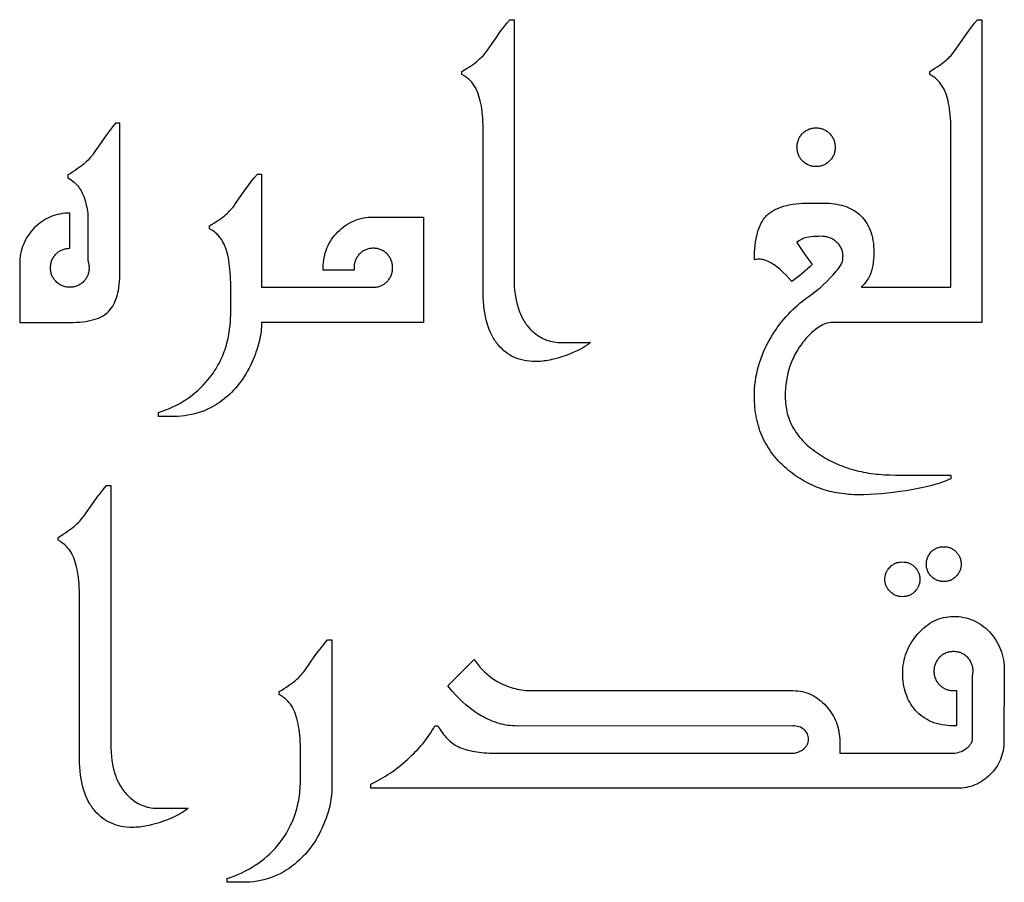
# Model space of a CAD drawing. Extents: x -915 to 265, y -290 to 290.
# Drawn here: x -817 to -640, y -189 to -33 of the extents above; entities that cross this region are included whole.
import ezdxf

# ---------------------------------------------------------------- set-up
doc = ezdxf.new("R2010")
doc.units = 0
doc.layers.add('LAYER_1', color=18, linetype='CONTINUOUS')

msp = doc.modelspace()

# ---------------------------------------------------------------- linework, layer by layer
at = {"layer": 'LAYER_1'}
for points in [[(-733.63, -53.34), (-733.63, -52.69), (-733.65, -52.05), (-733.67, -51.44), (-733.71, -50.84), (-733.76, -50.27), (-733.82, -49.72), (-733.88, -49.19), (-733.96, -48.69), (-734.05, -48.2), (-734.15, -47.74), (-734.27, -47.3), (-734.39, -46.88), (-734.52, -46.48), (-734.66, -46.11), (-734.82, -45.75), (-734.98, -45.42), (-735.08, -45.23), (-735.19, -45.05), (-735.31, -44.87), (-735.43, -44.7), (-735.56, -44.53), (-735.7, -44.36), (-735.85, -44.2), (-736, -44.05), (-736.15, -43.9), (-736.32, -43.75), (-736.49, -43.6), (-736.67, -43.47), (-736.85, -43.33), (-737.04, -43.2), (-737.45, -42.96), (-737.45, -42.43), (-736.98, -42.14), (-736.53, -41.86), (-736.12, -41.6), (-735.74, -41.34), (-735.39, -41.09), (-735.07, -40.85), (-734.77, -40.62), (-734.51, -40.4), (-734.27, -40.18), (-734.04, -39.96), (-733.82, -39.74), (-733.6, -39.52), (-733.4, -39.29), (-733.21, -39.06), (-733.03, -38.82), (-732.86, -38.59), (-731.05, -35.98), (-730.49, -35.19), (-729.93, -34.45), (-729.37, -33.75), (-728.83, -33.09), (-728.07, -33.09), (-728.07, -79.69), (-728.05, -80.46), (-728.02, -81.21), (-727.96, -81.94), (-727.87, -82.64), (-727.76, -83.31), (-727.63, -83.96), (-727.47, -84.58), (-727.39, -84.89), (-727.29, -85.18), (-727.19, -85.47), (-727.09, -85.76), (-726.98, -86.03), (-726.86, -86.3), (-726.74, -86.57), (-726.61, -86.83), (-726.47, -87.08), (-726.33, -87.32), (-726.18, -87.56), (-726.03, -87.79), (-725.87, -88.02), (-725.7, -88.24), (-725.53, -88.45), (-725.35, -88.66), (-725.17, -88.86), (-724.97, -89.06), (-724.69, -89.33), (-724.4, -89.58), (-724.1, -89.81), (-723.8, -90.03), (-723.5, -90.23), (-723.19, -90.41), (-722.87, -90.57), (-722.55, -90.72), (-722.23, -90.85), (-721.89, -90.96), (-721.56, -91.06), (-721.22, -91.14), (-720.87, -91.2), (-720.52, -91.24), (-720.16, -91.27), (-719.8, -91.28), (-714.31, -91.28), (-714.49, -91.43), (-714.67, -91.58), (-714.88, -91.73), (-715.09, -91.88), (-715.32, -92.03), (-715.56, -92.18), (-716.09, -92.48), (-716.66, -92.77), (-717.29, -93.06), (-717.97, -93.34), (-718.7, -93.62), (-719.46, -93.88), (-720.19, -94.1), (-720.91, -94.29), (-721.26, -94.38), (-721.61, -94.45), (-721.95, -94.52), (-722.29, -94.57), (-722.63, -94.62), (-722.96, -94.66), (-723.29, -94.69), (-723.61, -94.71), (-723.93, -94.72), (-724.25, -94.73), (-724.76, -94.72), (-725.25, -94.68), (-725.74, -94.62), (-726.21, -94.54), (-726.67, -94.44), (-727.12, -94.31), (-727.55, -94.16), (-727.97, -93.99), (-728.38, -93.79), (-728.78, -93.57), (-729.16, -93.33), (-729.53, -93.06), (-729.89, -92.77), (-730.23, -92.46), (-730.56, -92.13), (-730.88, -91.77), (-731.05, -91.56), (-731.21, -91.35), (-731.37, -91.14), (-731.52, -90.91), (-731.67, -90.69), (-731.81, -90.45), (-732.08, -89.97), (-732.33, -89.46), (-732.55, -88.93), (-732.76, -88.38), (-732.94, -87.81), (-733.1, -87.21), (-733.24, -86.59), (-733.36, -85.95), (-733.45, -85.28), (-733.53, -84.6), (-733.58, -83.89), (-733.61, -83.16), (-733.63, -82.4)], [(-674.35, -77.24), (-674.77, -77.66), (-675.2, -78.07), (-675.65, -78.46), (-676.1, -78.85), (-676.55, -79.23), (-677.02, -79.59), (-677.49, -79.95), (-677.97, -80.3), (-678.53, -79.68), (-679.08, -79.11), (-679.61, -78.6), (-679.87, -78.36), (-680.12, -78.14), (-680.4, -77.91), (-680.66, -77.7), (-680.92, -77.5), (-681.18, -77.32), (-681.43, -77.15), (-681.68, -77), (-681.92, -76.86), (-682.16, -76.74), (-682.39, -76.63), (-682.62, -76.54), (-682.84, -76.45), (-683.06, -76.39), (-683.27, -76.34), (-683.48, -76.3), (-683.68, -76.28), (-683.88, -76.27), (-684.11, -76.28), (-684.34, -76.31), (-684.55, -76.35), (-684.74, -76.41), (-684.74, -75.71), (-684.71, -75.03), (-684.67, -74.38), (-684.61, -73.76), (-684.53, -73.17), (-684.44, -72.6), (-684.33, -72.06), (-684.2, -71.54), (-684.05, -71.06), (-683.89, -70.6), (-683.71, -70.17), (-683.51, -69.76), (-683.3, -69.39), (-683.07, -69.04), (-682.95, -68.87), (-682.82, -68.71), (-682.69, -68.56), (-682.56, -68.42), (-682.42, -68.28), (-682.27, -68.15), (-682.11, -68.02), (-681.95, -67.89), (-681.79, -67.77), (-681.61, -67.65), (-681.24, -67.43), (-680.85, -67.23), (-680.42, -67.05), (-679.97, -66.88), (-679.49, -66.73), (-678.98, -66.6), (-678.45, -66.48), (-677.89, -66.38), (-677.3, -66.31), (-676.68, -66.24), (-676.04, -66.2), (-675.37, -66.17), (-674.67, -66.16), (-672.24, -66.16), (-671.74, -66.17), (-671.25, -66.2), (-670.77, -66.24), (-670.31, -66.29), (-669.87, -66.36), (-669.43, -66.45), (-669.01, -66.55), (-668.61, -66.67), (-668.21, -66.8), (-667.84, -66.95), (-667.47, -67.11), (-667.12, -67.29), (-666.78, -67.49), (-666.45, -67.7), (-666.14, -67.93), (-665.85, -68.17), (-665.53, -68.47), (-665.23, -68.78), (-664.95, -69.11), (-664.69, -69.47), (-664.45, -69.84), (-664.24, -70.23), (-664.04, -70.63), (-663.87, -71.06), (-663.71, -71.51), (-663.58, -71.97), (-663.46, -72.45), (-663.37, -72.95), (-663.3, -73.47), (-663.25, -74.01), (-663.22, -74.57), (-663.21, -75.15), (-663.22, -75.75), (-663.25, -76.32), (-663.31, -76.87), (-663.39, -77.39), (-663.49, -77.88), (-663.62, -78.35), (-663.69, -78.57), (-663.76, -78.79), (-663.85, -78.99), (-663.93, -79.2), (-664.05, -79.43), (-664.19, -79.67), (-664.35, -79.93), (-664.53, -80.19), (-664.74, -80.46), (-664.97, -80.75), (-665.22, -81.04), (-665.5, -81.34), (-649.31, -81.34), (-649.31, -53.34), (-649.31, -52.69), (-649.33, -52.05), (-649.36, -51.44), (-649.39, -50.84), (-649.44, -50.27), (-649.5, -49.72), (-649.57, -49.19), (-649.65, -48.69), (-649.74, -48.2), (-649.84, -47.74), (-649.95, -47.3), (-650.07, -46.88), (-650.2, -46.48), (-650.35, -46.11), (-650.5, -45.75), (-650.66, -45.42), (-650.77, -45.23), (-650.88, -45.05), (-650.99, -44.87), (-651.12, -44.7), (-651.25, -44.53), (-651.39, -44.36), (-651.53, -44.2), (-651.68, -44.05), (-651.84, -43.9), (-652, -43.75), (-652.17, -43.6), (-652.35, -43.47), (-652.54, -43.33), (-652.73, -43.2), (-653.13, -42.96), (-653.13, -42.43), (-652.66, -42.14), (-652.22, -41.86), (-651.81, -41.6), (-651.42, -41.34), (-651.07, -41.09), (-650.75, -40.85), (-650.46, -40.62), (-650.19, -40.4), (-649.95, -40.18), (-649.72, -39.96), (-649.5, -39.74), (-649.29, -39.52), (-649.09, -39.29), (-648.9, -39.06), (-648.71, -38.82), (-648.54, -38.59), (-646.74, -35.98), (-646.17, -35.19), (-645.61, -34.45), (-645.06, -33.75), (-644.51, -33.09), (-643.75, -33.09), (-643.75, -87.68), (-670.67, -87.68), (-670.97, -87.7), (-671.27, -87.74), (-671.57, -87.8), (-671.88, -87.89), (-672.19, -88.01), (-672.5, -88.15), (-672.81, -88.32), (-673.13, -88.51), (-673.45, -88.73), (-673.78, -88.98), (-674.1, -89.25), (-674.43, -89.55), (-674.77, -89.87), (-675.1, -90.22), (-675.44, -90.59), (-675.78, -90.99), (-675.99, -91.25), (-676.19, -91.51), (-676.39, -91.78), (-676.58, -92.05), (-676.76, -92.32), (-676.94, -92.59), (-677.11, -92.87), (-677.27, -93.16), (-677.43, -93.44), (-677.58, -93.73), (-677.72, -94.03), (-677.86, -94.33), (-677.99, -94.63), (-678.11, -94.93), (-678.23, -95.24), (-678.33, -95.56), (-678.53, -96.19), (-678.71, -96.84), (-678.85, -97.51), (-678.97, -98.19), (-679.07, -98.89), (-679.13, -99.6), (-679.17, -100.33), (-679.19, -101.07), (-679.18, -101.46), (-679.16, -101.85), (-679.13, -102.23), (-679.09, -102.61), (-679.04, -102.98), (-678.97, -103.35), (-678.9, -103.72), (-678.81, -104.08), (-678.71, -104.43), (-678.6, -104.78), (-678.47, -105.13), (-678.34, -105.47), (-678.19, -105.81), (-678.03, -106.15), (-677.86, -106.47), (-677.67, -106.8), (-677.48, -107.12), (-677.27, -107.44), (-677.05, -107.75), (-676.82, -108.05), (-676.58, -108.36), (-676.33, -108.65), (-676.06, -108.95), (-675.79, -109.24), (-675.5, -109.52), (-675.2, -109.8), (-674.88, -110.08), (-674.56, -110.35), (-674.22, -110.61), (-673.87, -110.88), (-673.51, -111.13), (-673.14, -111.39), (-672.78, -111.62), (-672.42, -111.85), (-672.05, -112.07), (-671.68, -112.28), (-671.3, -112.48), (-670.92, -112.68), (-670.53, -112.87), (-670.14, -113.05), (-669.74, -113.23), (-669.34, -113.39), (-668.94, -113.55), (-668.53, -113.7), (-668.11, -113.85), (-667.69, -113.99), (-667.27, -114.12), (-666.84, -114.24), (-666.4, -114.35), (-665.96, -114.46), (-665.52, -114.56), (-665.07, -114.66), (-664.62, -114.74), (-664.16, -114.82), (-663.69, -114.89), (-663.23, -114.95), (-662.75, -115.01), (-662.28, -115.06), (-661.8, -115.1), (-661.31, -115.13), (-660.82, -115.16), (-660.32, -115.18), (-659.31, -115.19), (-649.31, -115.19), (-649.31, -115.86), (-649.67, -116.02), (-650.05, -116.18), (-650.45, -116.33), (-650.87, -116.48), (-651.3, -116.63), (-651.76, -116.77), (-652.24, -116.91), (-652.73, -117.05), (-653.24, -117.18), (-653.78, -117.31), (-654.33, -117.43), (-654.9, -117.56), (-656.1, -117.79), (-657.37, -118.01), (-658.52, -118.18), (-659.65, -118.33), (-660.75, -118.46), (-661.83, -118.56), (-662.89, -118.64), (-663.92, -118.7), (-664.93, -118.74), (-665.91, -118.75), (-666.37, -118.74), (-666.82, -118.73), (-667.27, -118.71), (-667.71, -118.68), (-668.15, -118.64), (-668.58, -118.59), (-669.02, -118.54), (-669.44, -118.47), (-669.87, -118.4), (-670.29, -118.32), (-670.7, -118.23), (-671.12, -118.13), (-671.53, -118.02), (-671.93, -117.9), (-672.33, -117.78), (-672.73, -117.65), (-673.13, -117.5), (-673.52, -117.35), (-673.9, -117.2), (-674.29, -117.03), (-674.67, -116.85), (-675.04, -116.67), (-675.42, -116.47), (-675.78, -116.27), (-676.15, -116.06), (-676.51, -115.84), (-676.87, -115.61), (-677.22, -115.38), (-677.57, -115.13), (-677.91, -114.88), (-678.26, -114.62), (-678.6, -114.34), (-678.97, -114.03), (-679.34, -113.7), (-679.69, -113.37), (-680.04, -113.03), (-680.37, -112.69), (-680.69, -112.34), (-680.99, -111.98), (-681.29, -111.62), (-681.57, -111.25), (-681.84, -110.87), (-682.1, -110.49), (-682.34, -110.1), (-682.58, -109.71), (-682.8, -109.3), (-683.01, -108.9), (-683.21, -108.48), (-683.39, -108.06), (-683.57, -107.63), (-683.73, -107.2), (-683.88, -106.76), (-684.02, -106.31), (-684.14, -105.86), (-684.26, -105.39), (-684.36, -104.93), (-684.45, -104.45), (-684.53, -103.98), (-684.59, -103.49), (-684.65, -103), (-684.69, -102.5), (-684.72, -101.99), (-684.74, -101.48), (-684.74, -100.96), (-684.73, -100.28), (-684.7, -99.6), (-684.64, -98.92), (-684.56, -98.24), (-684.46, -97.57), (-684.33, -96.91), (-684.18, -96.24), (-684.01, -95.58), (-683.81, -94.93), (-683.59, -94.27), (-683.35, -93.62), (-683.08, -92.98), (-682.8, -92.34), (-682.48, -91.7), (-682.15, -91.06), (-681.79, -90.43), (-681.48, -89.92), (-681.16, -89.41), (-680.83, -88.92), (-680.49, -88.43), (-680.14, -87.96), (-679.77, -87.5), (-679.4, -87.04), (-679.01, -86.6), (-678.62, -86.17), (-678.21, -85.75), (-677.79, -85.33), (-677.36, -84.93), (-676.92, -84.54), (-676.47, -84.16), (-676.01, -83.78), (-675.54, -83.42), (-674.86, -82.95), (-674.19, -82.46), (-673.54, -81.94), (-672.91, -81.41), (-672.3, -80.85), (-671.7, -80.27), (-671.12, -79.68), (-670.56, -79.07), (-669.99, -78.44), (-669.71, -78.11), (-669.45, -77.77), (-669.32, -77.6), (-669.21, -77.42), (-669.11, -77.24), (-669.02, -77.05), (-668.94, -76.87), (-668.87, -76.67), (-668.82, -76.47), (-668.79, -76.27), (-668.77, -75.98), (-668.76, -75.67), (-668.77, -75.5), (-668.78, -75.32), (-668.8, -75.15), (-668.84, -74.98), (-668.88, -74.81), (-668.93, -74.65), (-668.99, -74.49), (-669.05, -74.33), (-669.13, -74.18), (-669.22, -74.03), (-669.31, -73.88), (-669.42, -73.74), (-669.53, -73.59), (-669.65, -73.46), (-669.79, -73.32), (-669.93, -73.19), (-670.07, -73.07), (-670.22, -72.95), (-670.37, -72.84), (-670.53, -72.74), (-670.68, -72.64), (-670.84, -72.56), (-671, -72.48), (-671.17, -72.41), (-671.33, -72.35), (-671.5, -72.3), (-671.67, -72.25), (-671.84, -72.22), (-672.01, -72.19), (-672.19, -72.17), (-672.37, -72.16), (-672.55, -72.15), (-673.1, -72.16), (-673.62, -72.18), (-674.1, -72.21), (-674.54, -72.25), (-674.94, -72.3), (-675.31, -72.37), (-675.63, -72.45), (-675.92, -72.54), (-676.12, -72.64), (-676.38, -72.79), (-676.7, -72.99), (-677.07, -73.24), (-675.75, -75.23), (-674.7, -76.77)], [(-804.91, -76.48), (-804.86, -76.64), (-804.81, -76.8), (-804.77, -76.96), (-804.73, -77.12), (-804.7, -77.29), (-804.69, -77.47), (-804.67, -77.64), (-804.67, -77.82), (-804.67, -78.01), (-804.69, -78.18), (-804.71, -78.36), (-804.73, -78.53), (-804.77, -78.7), (-804.81, -78.87), (-804.86, -79.03), (-804.92, -79.19), (-804.99, -79.34), (-805.06, -79.49), (-805.15, -79.64), (-805.24, -79.78), (-805.34, -79.92), (-805.44, -80.06), (-805.56, -80.19), (-805.68, -80.32), (-805.81, -80.45), (-805.94, -80.56), (-806.07, -80.67), (-806.21, -80.77), (-806.35, -80.86), (-806.5, -80.95), (-806.65, -81.02), (-806.8, -81.09), (-806.95, -81.15), (-807.11, -81.2), (-807.28, -81.24), (-807.44, -81.28), (-807.61, -81.31), (-807.79, -81.33), (-807.96, -81.34), (-808.14, -81.34), (-808.33, -81.34), (-808.5, -81.33), (-808.68, -81.31), (-808.85, -81.28), (-809.01, -81.24), (-809.18, -81.2), (-809.34, -81.15), (-809.49, -81.09), (-809.64, -81.02), (-809.79, -80.95), (-809.94, -80.86), (-810.08, -80.77), (-810.22, -80.67), (-810.35, -80.56), (-810.48, -80.45), (-810.61, -80.32), (-810.73, -80.19), (-810.85, -80.06), (-810.95, -79.92), (-811.05, -79.78), (-811.14, -79.64), (-811.23, -79.49), (-811.3, -79.34), (-811.37, -79.19), (-811.43, -79.03), (-811.48, -78.87), (-811.52, -78.7), (-811.56, -78.53), (-811.58, -78.36), (-811.6, -78.18), (-811.62, -78.01), (-811.62, -77.82), (-811.62, -77.64), (-811.6, -77.46), (-811.58, -77.28), (-811.56, -77.11), (-811.52, -76.94), (-811.48, -76.78), (-811.43, -76.62), (-811.37, -76.46), (-811.3, -76.3), (-811.23, -76.15), (-811.14, -76), (-811.05, -75.86), (-810.95, -75.72), (-810.85, -75.58), (-810.73, -75.45), (-810.61, -75.32), (-810.48, -75.2), (-810.35, -75.08), (-810.22, -74.97), (-810.08, -74.87), (-809.94, -74.78), (-809.79, -74.7), (-809.64, -74.62), (-809.49, -74.56), (-809.34, -74.5), (-809.18, -74.44), (-809.01, -74.4), (-808.85, -74.36), (-808.68, -74.34), (-808.5, -74.32), (-808.33, -74.3), (-808.14, -74.3), (-808.14, -67.96), (-808.61, -67.97), (-809.07, -68), (-809.51, -68.05), (-809.95, -68.13), (-810.38, -68.22), (-810.8, -68.34), (-811.22, -68.47), (-811.62, -68.63), (-812.01, -68.81), (-812.4, -69.01), (-812.78, -69.23), (-813.15, -69.47), (-813.51, -69.73), (-813.86, -70.01), (-814.2, -70.31), (-814.54, -70.64), (-814.86, -70.98), (-815.16, -71.32), (-815.43, -71.68), (-815.69, -72.05), (-815.93, -72.42), (-816.15, -72.8), (-816.34, -73.2), (-816.52, -73.6), (-816.67, -74.01), (-816.81, -74.42), (-816.92, -74.85), (-817.01, -75.29), (-817.08, -75.73), (-817.14, -76.18), (-817.17, -76.65), (-817.18, -77.12), (-817.18, -87.68), (-808.14, -87.68), (-807.52, -87.68), (-806.92, -87.65), (-806.34, -87.61), (-805.79, -87.55), (-805.26, -87.48), (-804.76, -87.39), (-804.28, -87.29), (-803.82, -87.17), (-803.39, -87.03), (-802.99, -86.88), (-802.61, -86.71), (-802.25, -86.52), (-801.92, -86.32), (-801.62, -86.11), (-801.33, -85.87), (-801.08, -85.62), (-800.84, -85.35), (-800.62, -85.06), (-800.41, -84.75), (-800.22, -84.41), (-800.04, -84.05), (-799.88, -83.66), (-799.73, -83.25), (-799.6, -82.82), (-799.49, -82.36), (-799.39, -81.89), (-799.3, -81.38), (-799.23, -80.86), (-799.18, -80.31), (-799.14, -79.74), (-799.12, -79.14), (-799.11, -78.53), (-799.11, -51.76), (-799.88, -51.76), (-800.42, -52.42), (-800.97, -53.12), (-801.53, -53.86), (-802.1, -54.65), (-803.91, -57.25), (-804.08, -57.49), (-804.26, -57.72), (-804.45, -57.95), (-804.65, -58.18), (-804.86, -58.41), (-805.08, -58.63), (-805.31, -58.85), (-805.56, -59.07), (-805.82, -59.29), (-806.11, -59.52), (-806.43, -59.76), (-806.79, -60.01), (-807.17, -60.26), (-807.58, -60.53), (-808.02, -60.81), (-808.49, -61.09), (-808.49, -61.62), (-808.18, -61.8), (-807.89, -61.99), (-807.61, -62.19), (-807.35, -62.4), (-807.12, -62.61), (-806.9, -62.84), (-806.7, -63.07), (-806.51, -63.31), (-806.37, -63.52), (-806.23, -63.74), (-806.1, -63.97), (-805.97, -64.21), (-805.85, -64.46), (-805.73, -64.73), (-805.62, -65), (-805.52, -65.28), (-805.43, -65.58), (-805.33, -65.89), (-805.25, -66.21), (-805.17, -66.53), (-805.1, -66.87), (-805.03, -67.23), (-804.97, -67.59), (-804.91, -67.96)], [(-670.19, -56.09), (-670.19, -56.27), (-670.2, -56.45), (-670.22, -56.62), (-670.25, -56.79), (-670.29, -56.95), (-670.33, -57.12), (-670.38, -57.27), (-670.44, -57.43), (-670.51, -57.58), (-670.58, -57.73), (-670.66, -57.88), (-670.75, -58.02), (-670.85, -58.16), (-670.96, -58.3), (-671.07, -58.43), (-671.2, -58.56), (-671.32, -58.68), (-671.45, -58.8), (-671.59, -58.9), (-671.73, -59), (-671.87, -59.1), (-672.01, -59.18), (-672.16, -59.26), (-672.31, -59.32), (-672.46, -59.38), (-672.62, -59.44), (-672.78, -59.48), (-672.94, -59.51), (-673.11, -59.54), (-673.28, -59.56), (-673.45, -59.57), (-673.63, -59.58), (-673.8, -59.57), (-673.98, -59.56), (-674.15, -59.54), (-674.31, -59.51), (-674.48, -59.48), (-674.64, -59.44), (-674.79, -59.38), (-674.95, -59.32), (-675.1, -59.26), (-675.25, -59.18), (-675.39, -59.1), (-675.53, -59), (-675.67, -58.9), (-675.8, -58.8), (-675.93, -58.68), (-676.06, -58.56), (-676.18, -58.43), (-676.3, -58.3), (-676.4, -58.16), (-676.5, -58.02), (-676.59, -57.88), (-676.67, -57.73), (-676.75, -57.58), (-676.81, -57.43), (-676.87, -57.27), (-676.93, -57.12), (-676.97, -56.95), (-677, -56.79), (-677.03, -56.62), (-677.05, -56.45), (-677.06, -56.27), (-677.07, -56.09), (-677.06, -55.91), (-677.05, -55.74), (-677.03, -55.57), (-677, -55.4), (-676.97, -55.23), (-676.93, -55.07), (-676.87, -54.91), (-676.81, -54.75), (-676.75, -54.6), (-676.67, -54.45), (-676.59, -54.31), (-676.5, -54.16), (-676.4, -54.02), (-676.3, -53.89), (-676.18, -53.76), (-676.06, -53.63), (-675.93, -53.5), (-675.8, -53.39), (-675.67, -53.28), (-675.53, -53.18), (-675.39, -53.09), (-675.25, -53), (-675.1, -52.93), (-674.95, -52.86), (-674.79, -52.8), (-674.64, -52.75), (-674.48, -52.7), (-674.31, -52.67), (-674.15, -52.64), (-673.98, -52.62), (-673.8, -52.61), (-673.63, -52.61), (-673.45, -52.61), (-673.28, -52.62), (-673.11, -52.64), (-672.94, -52.67), (-672.78, -52.7), (-672.62, -52.75), (-672.46, -52.8), (-672.31, -52.86), (-672.16, -52.93), (-672.01, -53), (-671.87, -53.09), (-671.73, -53.18), (-671.59, -53.28), (-671.45, -53.39), (-671.32, -53.5), (-671.2, -53.63), (-671.07, -53.76), (-670.96, -53.89), (-670.85, -54.02), (-670.75, -54.16), (-670.66, -54.31), (-670.58, -54.45), (-670.51, -54.6), (-670.44, -54.75), (-670.38, -54.91), (-670.33, -55.07), (-670.29, -55.23), (-670.25, -55.4), (-670.22, -55.57), (-670.2, -55.74), (-670.19, -55.91)], [(-773.58, -81.34), (-753.43, -81.34), (-753.25, -81.34), (-753.07, -81.33), (-752.9, -81.31), (-752.73, -81.28), (-752.56, -81.24), (-752.4, -81.2), (-752.24, -81.15), (-752.08, -81.09), (-751.93, -81.02), (-751.78, -80.95), (-751.63, -80.86), (-751.49, -80.77), (-751.35, -80.67), (-751.22, -80.56), (-751.09, -80.45), (-750.96, -80.32), (-750.84, -80.19), (-750.73, -80.06), (-750.62, -79.92), (-750.52, -79.78), (-750.43, -79.64), (-750.35, -79.49), (-750.27, -79.34), (-750.21, -79.19), (-750.15, -79.03), (-750.1, -78.87), (-750.05, -78.7), (-750.02, -78.53), (-749.99, -78.36), (-749.97, -78.18), (-749.96, -78.01), (-749.95, -77.82), (-749.96, -77.64), (-749.97, -77.46), (-749.99, -77.28), (-750.02, -77.11), (-750.05, -76.94), (-750.1, -76.78), (-750.15, -76.62), (-750.21, -76.46), (-750.27, -76.3), (-750.35, -76.15), (-750.43, -76), (-750.52, -75.86), (-750.62, -75.72), (-750.73, -75.58), (-750.84, -75.45), (-750.96, -75.32), (-751.09, -75.2), (-751.22, -75.08), (-751.35, -74.97), (-751.49, -74.87), (-751.63, -74.78), (-751.78, -74.7), (-751.93, -74.62), (-752.08, -74.56), (-752.24, -74.5), (-752.4, -74.44), (-752.56, -74.4), (-752.73, -74.36), (-752.9, -74.34), (-753.07, -74.32), (-753.25, -74.3), (-753.43, -74.3), (-753.61, -74.3), (-753.79, -74.32), (-753.96, -74.34), (-754.13, -74.36), (-754.3, -74.4), (-754.46, -74.44), (-754.62, -74.5), (-754.77, -74.56), (-754.93, -74.62), (-755.08, -74.7), (-755.22, -74.78), (-755.36, -74.87), (-755.5, -74.97), (-755.64, -75.08), (-755.77, -75.2), (-755.89, -75.32), (-756.02, -75.45), (-756.13, -75.58), (-756.24, -75.72), (-756.34, -75.86), (-756.43, -76), (-756.51, -76.15), (-756.58, -76.3), (-756.65, -76.46), (-756.71, -76.62), (-756.76, -76.78), (-756.8, -76.94), (-756.84, -77.11), (-756.87, -77.28), (-756.89, -77.46), (-756.9, -77.64), (-756.9, -77.82), (-756.9, -78.04), (-756.88, -78.25), (-762.46, -78.25), (-762.46, -77.82), (-762.45, -77.35), (-762.42, -76.89), (-762.37, -76.44), (-762.3, -75.99), (-762.2, -75.56), (-762.09, -75.13), (-761.96, -74.71), (-761.8, -74.3), (-761.63, -73.9), (-761.43, -73.51), (-761.21, -73.12), (-760.98, -72.75), (-760.72, -72.39), (-760.44, -72.03), (-760.14, -71.68), (-759.82, -71.34), (-759.49, -71.02), (-759.14, -70.71), (-758.79, -70.43), (-758.43, -70.17), (-758.06, -69.93), (-757.68, -69.71), (-757.3, -69.51), (-756.9, -69.33), (-756.5, -69.18), (-756.09, -69.04), (-755.66, -68.93), (-755.23, -68.83), (-754.8, -68.76), (-754.35, -68.71), (-753.89, -68.68), (-753.43, -68.67), (-744.4, -68.67), (-744.4, -87.68), (-773.58, -87.68), (-773.58, -88.07), (-773.6, -88.47), (-773.63, -88.86), (-773.67, -89.26), (-773.73, -89.67), (-773.79, -90.08), (-773.87, -90.49), (-773.96, -90.91), (-774.06, -91.33), (-774.17, -91.75), (-774.3, -92.18), (-774.44, -92.61), (-774.59, -93.05), (-774.75, -93.49), (-774.92, -93.93), (-775.11, -94.38), (-775.34, -94.91), (-775.58, -95.42), (-775.83, -95.93), (-776.1, -96.42), (-776.38, -96.9), (-776.67, -97.37), (-776.97, -97.83), (-777.28, -98.27), (-777.6, -98.7), (-777.93, -99.11), (-778.28, -99.52), (-778.64, -99.91), (-779.01, -100.29), (-779.38, -100.65), (-779.78, -101.01), (-780.18, -101.35), (-780.68, -101.75), (-781.19, -102.12), (-781.71, -102.46), (-782.24, -102.78), (-782.78, -103.08), (-783.33, -103.34), (-783.89, -103.59), (-784.46, -103.81), (-785.04, -104), (-785.63, -104.16), (-786.23, -104.3), (-786.84, -104.42), (-787.46, -104.51), (-788.09, -104.57), (-788.73, -104.61), (-789.38, -104.62), (-792.16, -104.62), (-792.16, -103.92), (-791.49, -103.69), (-790.82, -103.44), (-790.18, -103.18), (-789.55, -102.89), (-788.93, -102.59), (-788.34, -102.26), (-787.75, -101.92), (-787.19, -101.56), (-786.64, -101.18), (-786.1, -100.78), (-785.59, -100.37), (-785.08, -99.93), (-784.6, -99.48), (-784.13, -99), (-783.67, -98.51), (-783.24, -98), (-782.98, -97.69), (-782.74, -97.38), (-782.5, -97.06), (-782.27, -96.74), (-782.05, -96.41), (-781.84, -96.08), (-781.64, -95.74), (-781.44, -95.4), (-781.25, -95.06), (-781.07, -94.71), (-780.9, -94.36), (-780.74, -94), (-780.58, -93.64), (-780.43, -93.27), (-780.29, -92.9), (-780.16, -92.53), (-780.04, -92.15), (-779.92, -91.77), (-779.81, -91.38), (-779.71, -90.99), (-779.62, -90.59), (-779.54, -90.19), (-779.46, -89.79), (-779.39, -89.38), (-779.33, -88.97), (-779.28, -88.55), (-779.24, -88.13), (-779.2, -87.7), (-779.17, -87.27), (-779.15, -86.84), (-779.14, -86.4), (-779.14, -85.96), (-779.14, -81.17), (-779.14, -80.51), (-779.16, -79.87), (-779.18, -79.26), (-779.22, -78.67), (-779.27, -78.09), (-779.33, -77.54), (-779.4, -77.02), (-779.47, -76.51), (-779.56, -76.03), (-779.67, -75.56), (-779.78, -75.12), (-779.9, -74.7), (-780.03, -74.31), (-780.17, -73.93), (-780.33, -73.58), (-780.49, -73.24), (-780.59, -73.06), (-780.7, -72.87), (-780.82, -72.7), (-780.94, -72.52), (-781.08, -72.35), (-781.21, -72.19), (-781.36, -72.03), (-781.51, -71.87), (-781.66, -71.72), (-781.83, -71.57), (-782, -71.43), (-782.18, -71.29), (-782.36, -71.15), (-782.55, -71.02), (-782.96, -70.78), (-782.96, -70.25), (-782.49, -69.96), (-782.04, -69.69), (-781.63, -69.42), (-781.25, -69.16), (-780.9, -68.91), (-780.58, -68.68), (-780.28, -68.45), (-780.02, -68.23), (-779.78, -68.01), (-779.55, -67.79), (-779.33, -67.57), (-779.11, -67.34), (-778.91, -67.11), (-778.72, -66.88), (-778.54, -66.65), (-778.37, -66.41), (-776.57, -63.8), (-776, -63.02), (-775.44, -62.27), (-774.88, -61.57), (-774.34, -60.92), (-773.58, -60.92)], [(-806.38, -137.33), (-806.39, -136.68), (-806.41, -136.04), (-806.43, -135.42), (-806.47, -134.83), (-806.52, -134.26), (-806.58, -133.71), (-806.65, -133.18), (-806.73, -132.68), (-806.82, -132.19), (-806.92, -131.73), (-807.03, -131.29), (-807.16, -130.87), (-807.29, -130.47), (-807.44, -130.1), (-807.59, -129.74), (-807.76, -129.41), (-807.86, -129.22), (-807.97, -129.04), (-808.09, -128.86), (-808.22, -128.69), (-808.35, -128.52), (-808.49, -128.35), (-808.64, -128.19), (-808.79, -128.04), (-808.95, -127.88), (-809.11, -127.74), (-809.29, -127.59), (-809.47, -127.45), (-809.66, -127.32), (-809.85, -127.19), (-810.26, -126.94), (-810.26, -126.42), (-809.78, -126.13), (-809.33, -125.85), (-808.92, -125.59), (-808.53, -125.33), (-808.17, -125.08), (-807.85, -124.84), (-807.55, -124.61), (-807.28, -124.39), (-807.04, -124.17), (-806.8, -123.95), (-806.58, -123.73), (-806.36, -123.51), (-806.16, -123.28), (-805.97, -123.05), (-805.78, -122.81), (-805.61, -122.58), (-803.78, -119.97), (-803.2, -119.18), (-802.63, -118.44), (-802.07, -117.74), (-801.52, -117.08), (-800.75, -117.08), (-800.75, -163.68), (-800.74, -164.45), (-800.7, -165.2), (-800.64, -165.93), (-800.55, -166.63), (-800.44, -167.3), (-800.31, -167.95), (-800.15, -168.57), (-800.06, -168.88), (-799.97, -169.17), (-799.86, -169.46), (-799.76, -169.75), (-799.64, -170.02), (-799.53, -170.29), (-799.4, -170.56), (-799.27, -170.82), (-799.13, -171.07), (-798.99, -171.31), (-798.84, -171.55), (-798.68, -171.78), (-798.52, -172.01), (-798.35, -172.23), (-798.18, -172.44), (-797.99, -172.65), (-797.81, -172.85), (-797.61, -173.05), (-797.33, -173.32), (-797.03, -173.57), (-796.73, -173.8), (-796.43, -174.02), (-796.12, -174.22), (-795.8, -174.4), (-795.48, -174.56), (-795.16, -174.71), (-794.83, -174.84), (-794.49, -174.95), (-794.15, -175.05), (-793.8, -175.13), (-793.45, -175.19), (-793.1, -175.23), (-792.73, -175.26), (-792.37, -175.27), (-786.8, -175.27), (-786.98, -175.42), (-787.17, -175.57), (-787.38, -175.72), (-787.6, -175.87), (-787.83, -176.02), (-788.07, -176.17), (-788.6, -176.47), (-789.19, -176.76), (-789.82, -177.05), (-790.51, -177.33), (-791.26, -177.61), (-792.02, -177.87), (-792.76, -178.09), (-793.49, -178.28), (-793.85, -178.37), (-794.2, -178.44), (-794.55, -178.5), (-794.9, -178.56), (-795.24, -178.61), (-795.57, -178.65), (-795.91, -178.68), (-796.23, -178.7), (-796.56, -178.71), (-796.88, -178.72), (-797.39, -178.71), (-797.9, -178.67), (-798.39, -178.61), (-798.87, -178.53), (-799.33, -178.43), (-799.79, -178.3), (-800.23, -178.15), (-800.65, -177.98), (-801.07, -177.78), (-801.47, -177.56), (-801.86, -177.32), (-802.23, -177.05), (-802.59, -176.76), (-802.94, -176.45), (-803.28, -176.12), (-803.6, -175.76), (-803.77, -175.55), (-803.94, -175.34), (-804.1, -175.13), (-804.25, -174.9), (-804.4, -174.68), (-804.55, -174.44), (-804.82, -173.96), (-805.07, -173.45), (-805.3, -172.92), (-805.5, -172.37), (-805.69, -171.8), (-805.85, -171.2), (-805.99, -170.58), (-806.11, -169.94), (-806.21, -169.27), (-806.29, -168.59), (-806.34, -167.88), (-806.37, -167.14), (-806.38, -166.39)], [(-647.47, -131.28), (-647.49, -131.59), (-647.51, -131.74), (-647.53, -131.89), (-647.57, -132.04), (-647.61, -132.18), (-647.65, -132.32), (-647.71, -132.46), (-647.77, -132.6), (-647.84, -132.73), (-647.92, -132.86), (-648, -132.99), (-648.19, -133.24), (-648.41, -133.48), (-648.65, -133.7), (-648.9, -133.89), (-649.02, -133.97), (-649.15, -134.05), (-649.29, -134.12), (-649.42, -134.18), (-649.56, -134.23), (-649.71, -134.28), (-649.85, -134.32), (-650, -134.35), (-650.15, -134.38), (-650.3, -134.4), (-650.61, -134.41), (-650.92, -134.4), (-651.07, -134.38), (-651.22, -134.35), (-651.37, -134.32), (-651.51, -134.28), (-651.65, -134.23), (-651.79, -134.18), (-651.93, -134.12), (-652.06, -134.05), (-652.19, -133.97), (-652.32, -133.89), (-652.57, -133.7), (-652.81, -133.48), (-653.03, -133.24), (-653.22, -132.99), (-653.3, -132.86), (-653.38, -132.73), (-653.45, -132.6), (-653.51, -132.46), (-653.56, -132.32), (-653.61, -132.18), (-653.65, -132.04), (-653.69, -131.89), (-653.71, -131.74), (-653.73, -131.59), (-653.74, -131.28), (-653.73, -130.96), (-653.69, -130.65), (-653.62, -130.35), (-653.57, -130.21), (-653.52, -130.07), (-653.46, -129.93), (-653.39, -129.79), (-653.32, -129.66), (-653.24, -129.53), (-653.06, -129.28), (-652.85, -129.04), (-652.73, -128.93), (-652.61, -128.82), (-652.49, -128.72), (-652.37, -128.63), (-652.24, -128.55), (-652.11, -128.47), (-651.98, -128.4), (-651.84, -128.34), (-651.7, -128.29), (-651.55, -128.24), (-651.4, -128.2), (-651.25, -128.16), (-651.1, -128.14), (-650.94, -128.12), (-650.61, -128.11), (-650.29, -128.12), (-650.13, -128.14), (-649.98, -128.16), (-649.83, -128.2), (-649.69, -128.24), (-649.54, -128.28), (-649.4, -128.34), (-649.27, -128.4), (-649.13, -128.46), (-649, -128.54), (-648.87, -128.62), (-648.75, -128.71), (-648.63, -128.81), (-648.39, -129.02), (-648.28, -129.14), (-648.18, -129.26), (-648.08, -129.38), (-647.99, -129.51), (-647.91, -129.64), (-647.83, -129.77), (-647.76, -129.9), (-647.7, -130.04), (-647.65, -130.19), (-647.6, -130.33), (-647.56, -130.48), (-647.53, -130.63), (-647.51, -130.79), (-647.49, -130.95)], [(-654.91, -133.99), (-654.92, -134.31), (-654.94, -134.46), (-654.96, -134.62), (-655, -134.76), (-655.03, -134.91), (-655.08, -135.05), (-655.13, -135.19), (-655.2, -135.33), (-655.26, -135.47), (-655.34, -135.6), (-655.42, -135.72), (-655.51, -135.85), (-655.61, -135.97), (-655.82, -136.21), (-655.94, -136.32), (-656.06, -136.42), (-656.18, -136.52), (-656.31, -136.61), (-656.44, -136.69), (-656.57, -136.77), (-656.7, -136.83), (-656.84, -136.89), (-656.99, -136.95), (-657.13, -136.99), (-657.28, -137.03), (-657.43, -137.07), (-657.59, -137.09), (-657.75, -137.11), (-658.08, -137.12), (-658.39, -137.11), (-658.54, -137.09), (-658.69, -137.06), (-658.84, -137.03), (-658.98, -136.99), (-659.12, -136.94), (-659.26, -136.89), (-659.4, -136.83), (-659.53, -136.76), (-659.66, -136.68), (-659.79, -136.6), (-660.04, -136.41), (-660.28, -136.19), (-660.5, -135.95), (-660.69, -135.7), (-660.77, -135.57), (-660.85, -135.44), (-660.91, -135.31), (-660.98, -135.17), (-661.03, -135.03), (-661.08, -134.89), (-661.12, -134.75), (-661.15, -134.6), (-661.18, -134.45), (-661.2, -134.3), (-661.21, -133.99), (-661.2, -133.67), (-661.18, -133.51), (-661.15, -133.36), (-661.12, -133.21), (-661.08, -133.07), (-661.03, -132.92), (-660.98, -132.78), (-660.92, -132.64), (-660.85, -132.51), (-660.78, -132.38), (-660.69, -132.25), (-660.61, -132.13), (-660.51, -132), (-660.29, -131.77), (-660.06, -131.55), (-659.94, -131.46), (-659.81, -131.37), (-659.68, -131.29), (-659.55, -131.21), (-659.42, -131.14), (-659.28, -131.08), (-659.14, -131.03), (-659, -130.98), (-658.85, -130.94), (-658.7, -130.91), (-658.55, -130.89), (-658.4, -130.87), (-658.08, -130.85), (-657.75, -130.87), (-657.59, -130.89), (-657.43, -130.91), (-657.28, -130.94), (-657.13, -130.98), (-656.99, -131.03), (-656.84, -131.08), (-656.7, -131.14), (-656.57, -131.21), (-656.44, -131.29), (-656.31, -131.37), (-656.18, -131.46), (-656.06, -131.55), (-655.94, -131.66), (-655.82, -131.77), (-655.61, -132), (-655.51, -132.13), (-655.42, -132.25), (-655.34, -132.38), (-655.26, -132.51), (-655.2, -132.64), (-655.13, -132.78), (-655.08, -132.92), (-655.03, -133.07), (-655, -133.21), (-654.96, -133.36), (-654.94, -133.51), (-654.92, -133.67)], [(-648.85, -140.68), (-648.37, -140.69), (-647.91, -140.72), (-647.45, -140.78), (-647, -140.85), (-646.56, -140.95), (-646.13, -141.07), (-645.71, -141.22), (-645.3, -141.38), (-644.9, -141.57), (-644.51, -141.77), (-644.13, -142), (-643.75, -142.25), (-643.39, -142.53), (-643.03, -142.82), (-642.69, -143.14), (-642.35, -143.48), (-642.03, -143.84), (-641.73, -144.2), (-641.45, -144.58), (-641.19, -144.97), (-640.95, -145.37), (-640.73, -145.79), (-640.53, -146.21), (-640.36, -146.65), (-640.2, -147.09), (-640.06, -147.55), (-639.95, -148.02), (-639.86, -148.5), (-639.78, -148.99), (-639.73, -149.5), (-639.7, -150.01), (-639.69, -150.54), (-639.76, -163.22), (-639.77, -163.65), (-639.8, -164.08), (-639.85, -164.49), (-639.92, -164.9), (-640, -165.3), (-640.11, -165.69), (-640.24, -166.08), (-640.38, -166.46), (-640.55, -166.83), (-640.73, -167.19), (-640.94, -167.54), (-641.16, -167.89), (-641.4, -168.22), (-641.66, -168.55), (-641.94, -168.88), (-642.24, -169.19), (-642.56, -169.49), (-642.88, -169.77), (-643.21, -170.03), (-643.55, -170.28), (-643.89, -170.5), (-644.25, -170.7), (-644.61, -170.89), (-644.98, -171.05), (-645.36, -171.2), (-645.74, -171.32), (-646.13, -171.43), (-646.53, -171.52), (-646.94, -171.59), (-647.36, -171.63), (-647.78, -171.66), (-648.21, -171.67), (-753.87, -171.67), (-753.87, -170.9), (-753.4, -170.67), (-752.94, -170.43), (-752.5, -170.19), (-752.06, -169.95), (-751.63, -169.71), (-751.22, -169.46), (-750.81, -169.2), (-750.42, -168.94), (-750.03, -168.68), (-749.64, -168.39), (-749.24, -168.1), (-748.84, -167.79), (-748.44, -167.46), (-748.04, -167.12), (-747.63, -166.76), (-747.22, -166.39), (-746.85, -166.05), (-746.5, -165.72), (-746.15, -165.38), (-745.82, -165.04), (-745.49, -164.7), (-745.18, -164.36), (-744.87, -164.02), (-744.57, -163.68), (-744.29, -163.33), (-744, -162.96), (-743.71, -162.57), (-743.43, -162.17), (-743.15, -161.75), (-742.87, -161.32), (-742.59, -160.87), (-742.32, -160.4), (-741.79, -160.4), (-741.6, -160.74), (-741.4, -161.06), (-741.19, -161.37), (-740.98, -161.67), (-740.77, -161.95), (-740.56, -162.22), (-740.34, -162.47), (-740.11, -162.71), (-739.88, -162.94), (-739.65, -163.15), (-739.41, -163.35), (-739.17, -163.53), (-738.93, -163.7), (-738.68, -163.86), (-738.42, -164.01), (-738.16, -164.14), (-737.84, -164.28), (-737.5, -164.42), (-737.15, -164.54), (-736.78, -164.66), (-736.41, -164.77), (-736.02, -164.87), (-735.63, -164.95), (-735.21, -165.03), (-734.79, -165.1), (-734.36, -165.17), (-733.91, -165.22), (-733.46, -165.26), (-732.99, -165.29), (-732.51, -165.31), (-732.01, -165.33), (-731.51, -165.33), (-677.8, -165.33), (-677.58, -165.32), (-677.36, -165.29), (-677.14, -165.24), (-676.92, -165.17), (-676.7, -165.09), (-676.48, -164.98), (-676.26, -164.85), (-676.04, -164.7), (-675.79, -164.5), (-675.58, -164.29), (-675.48, -164.19), (-675.39, -164.08), (-675.32, -163.97), (-675.25, -163.85), (-675.18, -163.74), (-675.13, -163.62), (-675.08, -163.5), (-675.05, -163.38), (-675.02, -163.25), (-675, -163.13), (-674.99, -163), (-674.98, -162.87), (-674.99, -162.59), (-675.03, -162.33), (-675.09, -162.09), (-675.18, -161.86), (-675.3, -161.64), (-675.44, -161.44), (-675.6, -161.25), (-675.79, -161.07), (-676, -160.92), (-676.22, -160.78), (-676.45, -160.66), (-676.7, -160.57), (-676.95, -160.5), (-677.22, -160.44), (-677.51, -160.41), (-677.8, -160.4), (-727.53, -160.44), (-727.93, -160.43), (-728.34, -160.41), (-728.74, -160.37), (-729.15, -160.32), (-729.55, -160.26), (-729.96, -160.18), (-730.36, -160.08), (-730.77, -159.97), (-731.17, -159.85), (-731.58, -159.71), (-731.98, -159.56), (-732.39, -159.39), (-732.79, -159.21), (-733.2, -159.01), (-733.6, -158.8), (-734.01, -158.57), (-734.57, -158.23), (-735.13, -157.86), (-735.68, -157.47), (-736.23, -157.05), (-736.77, -156.6), (-737.31, -156.12), (-737.85, -155.62), (-738.38, -155.08), (-739.19, -154.16), (-740, -153.22), (-735.24, -148.43), (-734.7, -149.16), (-734.15, -149.87), (-733.76, -150.28), (-733.37, -150.68), (-732.96, -151.05), (-732.54, -151.4), (-732.11, -151.72), (-731.66, -152.03), (-731.2, -152.32), (-730.73, -152.58), (-730.39, -152.76), (-730.04, -152.93), (-729.69, -153.09), (-729.33, -153.23), (-728.97, -153.36), (-728.61, -153.49), (-728.24, -153.6), (-727.87, -153.69), (-727.5, -153.78), (-727.12, -153.86), (-726.74, -153.92), (-726.36, -153.97), (-725.97, -154.01), (-725.58, -154.04), (-725.18, -154.06), (-724.78, -154.06), (-677.8, -154.06), (-677.36, -154.07), (-676.93, -154.11), (-676.51, -154.16), (-676.1, -154.24), (-675.7, -154.33), (-675.31, -154.45), (-674.92, -154.6), (-674.54, -154.76), (-674.17, -154.94), (-673.81, -155.15), (-673.46, -155.38), (-673.11, -155.63), (-672.77, -155.9), (-672.44, -156.19), (-672.12, -156.51), (-671.81, -156.85), (-671.51, -157.2), (-671.23, -157.55), (-670.97, -157.92), (-670.73, -158.29), (-670.51, -158.66), (-670.31, -159.05), (-670.13, -159.44), (-669.96, -159.83), (-669.82, -160.23), (-669.69, -160.64), (-669.59, -161.05), (-669.5, -161.47), (-669.43, -161.9), (-669.38, -162.33), (-669.36, -162.77), (-669.35, -163.22), (-669.35, -165.33), (-648.92, -165.33), (-648.61, -165.32), (-648.31, -165.28), (-648.01, -165.21), (-647.71, -165.12), (-647.41, -165), (-647.12, -164.86), (-646.83, -164.69), (-646.54, -164.49), (-646.27, -164.27), (-646.15, -164.16), (-646.04, -164.05), (-645.94, -163.93), (-645.84, -163.81), (-645.76, -163.69), (-645.68, -163.57), (-645.62, -163.45), (-645.56, -163.32), (-645.51, -163.19), (-645.47, -163.06), (-645.44, -162.93), (-645.41, -162.79), (-645.4, -162.66), (-645.4, -162.52), (-645.4, -160.4), (-645.4, -151.28), (-645.37, -151.1), (-645.34, -150.92), (-645.33, -150.73), (-645.33, -150.54), (-645.33, -150.36), (-645.34, -150.18), (-645.36, -150), (-645.39, -149.83), (-645.43, -149.66), (-645.47, -149.5), (-645.52, -149.33), (-645.58, -149.18), (-645.65, -149.02), (-645.73, -148.87), (-645.81, -148.72), (-645.9, -148.58), (-646, -148.44), (-646.11, -148.3), (-646.22, -148.17), (-646.35, -148.04), (-646.48, -147.92), (-646.61, -147.8), (-646.75, -147.69), (-646.89, -147.59), (-647.03, -147.5), (-647.18, -147.42), (-647.33, -147.34), (-647.48, -147.27), (-647.64, -147.21), (-647.8, -147.16), (-647.97, -147.12), (-648.14, -147.08), (-648.31, -147.06), (-648.49, -147.04), (-648.66, -147.02), (-648.85, -147.02), (-649.03, -147.02), (-649.21, -147.04), (-649.39, -147.06), (-649.56, -147.08), (-649.73, -147.12), (-649.89, -147.16), (-650.05, -147.21), (-650.21, -147.27), (-650.37, -147.34), (-650.52, -147.42), (-650.67, -147.5), (-650.81, -147.59), (-650.95, -147.69), (-651.09, -147.8), (-651.22, -147.92), (-651.35, -148.04), (-651.47, -148.17), (-651.59, -148.3), (-651.7, -148.44), (-651.8, -148.58), (-651.89, -148.72), (-651.97, -148.87), (-652.05, -149.02), (-652.11, -149.18), (-652.17, -149.33), (-652.23, -149.5), (-652.27, -149.66), (-652.31, -149.83), (-652.33, -150), (-652.35, -150.18), (-652.37, -150.36), (-652.37, -150.54), (-652.37, -150.72), (-652.35, -150.9), (-652.33, -151.08), (-652.31, -151.25), (-652.27, -151.42), (-652.23, -151.59), (-652.17, -151.75), (-652.11, -151.91), (-652.05, -152.06), (-651.97, -152.21), (-651.89, -152.36), (-651.8, -152.5), (-651.7, -152.64), (-651.59, -152.78), (-651.47, -152.91), (-651.35, -153.04), (-651.22, -153.17), (-651.09, -153.28), (-650.95, -153.39), (-650.81, -153.49), (-650.67, -153.58), (-650.52, -153.66), (-650.37, -153.74), (-650.21, -153.81), (-650.05, -153.87), (-649.89, -153.92), (-649.73, -153.96), (-649.56, -154), (-649.39, -154.03), (-649.21, -154.05), (-649.03, -154.06), (-648.85, -154.06), (-648.56, -154.05), (-648.29, -154.02), (-648.29, -160.4), (-648.85, -160.4), (-649.4, -160.39), (-649.93, -160.36), (-650.44, -160.3), (-650.94, -160.22), (-651.43, -160.12), (-651.9, -160), (-652.35, -159.86), (-652.79, -159.69), (-653.22, -159.5), (-653.62, -159.29), (-654.02, -159.05), (-654.4, -158.8), (-654.76, -158.52), (-655.1, -158.22), (-655.44, -157.9), (-655.75, -157.55), (-656.02, -157.22), (-656.28, -156.88), (-656.52, -156.52), (-656.74, -156.16), (-656.94, -155.78), (-657.12, -155.39), (-657.29, -154.99), (-657.44, -154.58), (-657.57, -154.16), (-657.69, -153.73), (-657.78, -153.28), (-657.86, -152.83), (-657.93, -152.36), (-657.97, -151.88), (-658, -151.39), (-658.01, -150.89), (-657.99, -150.41), (-657.96, -149.93), (-657.91, -149.45), (-657.83, -148.99), (-657.74, -148.52), (-657.62, -148.07), (-657.48, -147.62), (-657.32, -147.17), (-657.14, -146.74), (-656.94, -146.3), (-656.71, -145.88), (-656.47, -145.46), (-656.2, -145.04), (-655.92, -144.63), (-655.61, -144.23), (-655.28, -143.83), (-654.93, -143.45), (-654.58, -143.09), (-654.22, -142.76), (-653.85, -142.45), (-653.48, -142.17), (-653.09, -141.91), (-652.7, -141.68), (-652.3, -141.47), (-651.9, -141.28), (-651.49, -141.12), (-651.06, -140.99), (-650.64, -140.88), (-650.2, -140.79), (-649.76, -140.73), (-649.31, -140.69)], [(-760.92, -171.67), (-760.92, -172.06), (-760.94, -172.46), (-760.97, -172.85), (-761.01, -173.25), (-761.07, -173.66), (-761.13, -174.07), (-761.21, -174.48), (-761.3, -174.9), (-761.41, -175.32), (-761.52, -175.74), (-761.65, -176.17), (-761.79, -176.6), (-761.94, -177.03), (-762.1, -177.47), (-762.28, -177.92), (-762.47, -178.36), (-762.7, -178.9), (-762.95, -179.41), (-763.2, -179.92), (-763.47, -180.41), (-763.76, -180.89), (-764.05, -181.36), (-764.35, -181.81), (-764.67, -182.26), (-764.99, -182.69), (-765.33, -183.1), (-765.68, -183.51), (-766.05, -183.9), (-766.42, -184.28), (-766.8, -184.64), (-767.2, -185), (-767.61, -185.34), (-768.11, -185.73), (-768.63, -186.11), (-769.16, -186.45), (-769.7, -186.77), (-770.24, -187.07), (-770.8, -187.33), (-771.37, -187.58), (-771.95, -187.79), (-772.54, -187.99), (-773.14, -188.15), (-773.74, -188.29), (-774.36, -188.41), (-774.99, -188.5), (-775.63, -188.56), (-776.28, -188.6), (-776.94, -188.61), (-779.76, -188.61), (-779.76, -187.91), (-779.07, -187.68), (-778.4, -187.43), (-777.75, -187.16), (-777.11, -186.88), (-776.48, -186.57), (-775.88, -186.25), (-775.29, -185.91), (-774.71, -185.55), (-774.16, -185.17), (-773.61, -184.77), (-773.09, -184.36), (-772.58, -183.92), (-772.09, -183.47), (-771.61, -182.99), (-771.15, -182.5), (-770.71, -181.99), (-770.45, -181.68), (-770.2, -181.37), (-769.96, -181.05), (-769.73, -180.73), (-769.51, -180.4), (-769.29, -180.07), (-769.09, -179.73), (-768.89, -179.39), (-768.7, -179.05), (-768.52, -178.7), (-768.34, -178.34), (-768.17, -177.99), (-768.02, -177.63), (-767.87, -177.26), (-767.72, -176.89), (-767.59, -176.52), (-767.46, -176.14), (-767.35, -175.75), (-767.24, -175.37), (-767.14, -174.98), (-767.04, -174.58), (-766.96, -174.18), (-766.88, -173.78), (-766.81, -173.37), (-766.75, -172.96), (-766.7, -172.54), (-766.65, -172.12), (-766.62, -171.69), (-766.59, -171.26), (-766.57, -170.83), (-766.56, -170.39), (-766.55, -169.95), (-766.55, -165.16), (-766.56, -164.5), (-766.57, -163.86), (-766.6, -163.25), (-766.64, -162.65), (-766.69, -162.08), (-766.74, -161.53), (-766.81, -161.01), (-766.89, -160.5), (-766.99, -160.02), (-767.09, -159.55), (-767.2, -159.11), (-767.32, -158.69), (-767.46, -158.29), (-767.6, -157.92), (-767.76, -157.57), (-767.92, -157.23), (-768.03, -157.05), (-768.14, -156.86), (-768.26, -156.68), (-768.39, -156.51), (-768.52, -156.34), (-768.66, -156.18), (-768.8, -156.02), (-768.96, -155.86), (-769.11, -155.71), (-769.28, -155.56), (-769.45, -155.42), (-769.64, -155.28), (-769.82, -155.14), (-770.02, -155.01), (-770.43, -154.77), (-770.43, -154.24), (-769.95, -153.95), (-769.5, -153.68), (-769.08, -153.41), (-768.7, -153.15), (-768.34, -152.9), (-768.01, -152.66), (-767.72, -152.43), (-767.45, -152.21), (-767.2, -152), (-766.97, -151.78), (-766.74, -151.55), (-766.53, -151.33), (-766.33, -151.1), (-766.13, -150.87), (-765.95, -150.64), (-765.78, -150.4), (-763.95, -147.79), (-763.37, -147.01), (-762.8, -146.26), (-762.24, -145.56), (-761.69, -144.91), (-760.92, -144.91)]]:
    msp.add_lwpolyline(points, close=True, dxfattribs=at)

doc.saveas('drawing.dxf')
